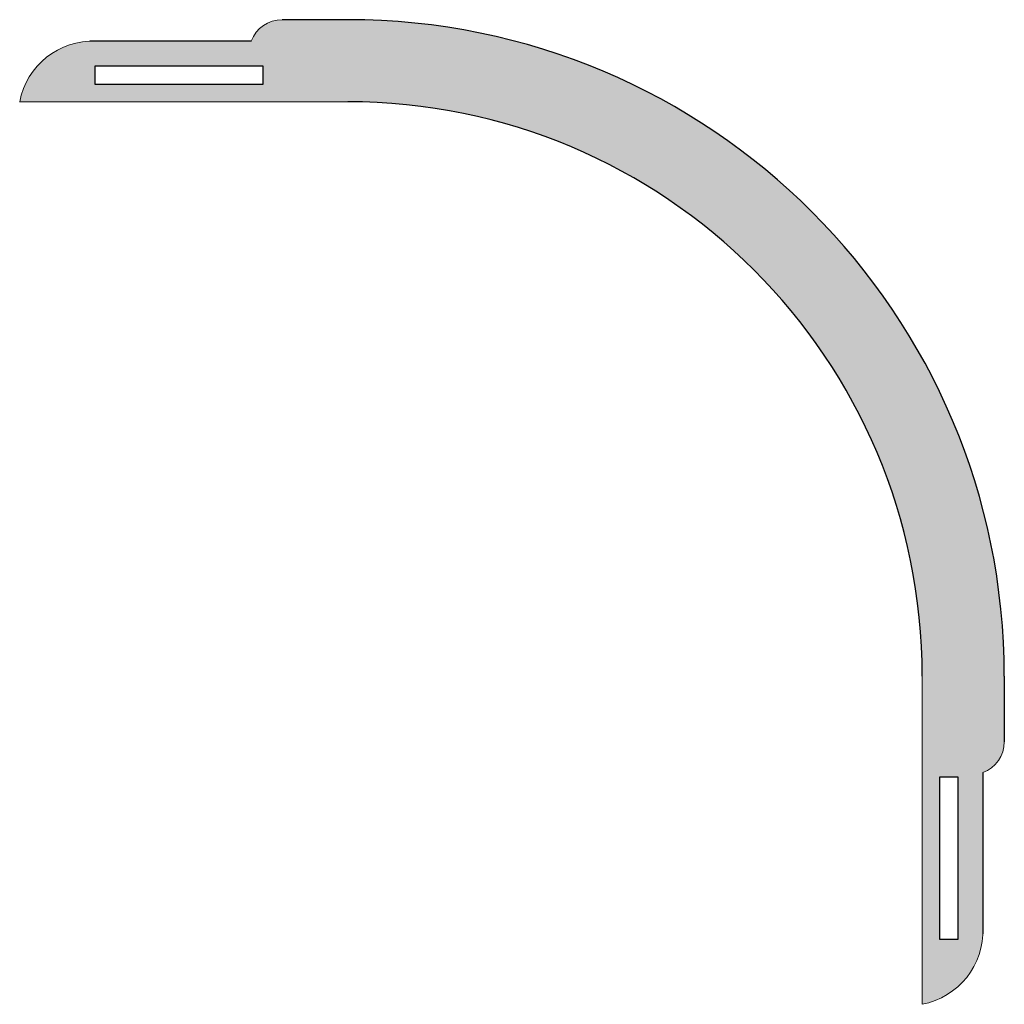
# Model space of a CAD drawing. Units: millimetres. Extents: x 106 to 3579, y 305 to 1918.
# Drawn here: x 781 to 931, y 1368 to 1518 of the extents above; entities that cross this region are included whole.
import ezdxf

# ---------------------------------------------------------------- set-up
doc = ezdxf.new("R2010")
doc.units = ezdxf.units.MM

# ---------------------------------------------------------------- blocks, each defined once
blk = doc.blocks.new('gebogen hoek 100mm - buiten')
at = {"true_color": 0xafd9aa}
h = blk.add_hatch(color=9, dxfattribs=at)
h.dxf.hatch_style = 1
h.paths.add_polyline_path([(49.97, 12.5), (39.97, 12.5, 0.313601), (35.29, 9.24), (10.73, 9.24, 0.348886), (0, 0), (49.97, 0, -0.414214), (137.47, -87.5), (137.47, -137.47, 0.348886), (146.71, -126.75), (146.71, -102.19, 0.313601), (149.97, -97.5), (149.97, -87.5, 0.414214)])
h.paths.add_polyline_path([(37.05, 2.61), (11.49, 2.61), (11.49, 5.48), (37.05, 5.48)], flags=16)
h.paths.add_polyline_path([(140.09, -102.9), (142.95, -102.9), (142.95, -127.54), (140.09, -127.54)], flags=16)
for p, q in [((49.97, 12.5), (39.97, 12.5)), ((35.29, 9.24), (10.73, 9.24)), ((149.97, -87.5), (149.97, -97.5)), ((146.71, -102.19), (146.71, -126.75))]:
    blk.add_line(p, q)
at = {"color": 18, "lineweight": 9, "true_color": 0x000000}
for p, q in [((0, 0), (49.97, 0)), ((137.47, -137.47), (137.47, -87.5))]:
    blk.add_line(p, q, dxfattribs=at)
at = {"color": 252, "true_color": 0x939598}
for points in [[(11.49, 5.48), (37.05, 5.48), (37.05, 2.61), (11.49, 2.61)], [(142.95, -127.54), (142.95, -102.9), (140.09, -102.9), (140.09, -127.54)]]:
    blk.add_lwpolyline(points, close=True, dxfattribs=at)
at = {"color": 18, "lineweight": 9, "true_color": 0x000000}
for centre, radius, start, end in [((39.97, 7.5), 5, 90, 159.646), ((11.18, -2.13), 11.38, 87.7255, 169.2071), ((144.97, -97.5), 5, 290.354, 0), ((135.34, -126.3), 11.38, 280.7929, 2.2745)]:
    blk.add_arc(centre, radius, start, end, dxfattribs=at)
for radius, start in [(100, 0), (87.5, 360)]:
    blk.add_arc((49.97, -87.5), radius, start, 90)

msp = doc.modelspace()

# ---------------------------------------------------------------- block references
msp.add_blockref('gebogen hoek 100mm - buiten', (780.95, 1505.49))

doc.saveas('drawing.dxf')
